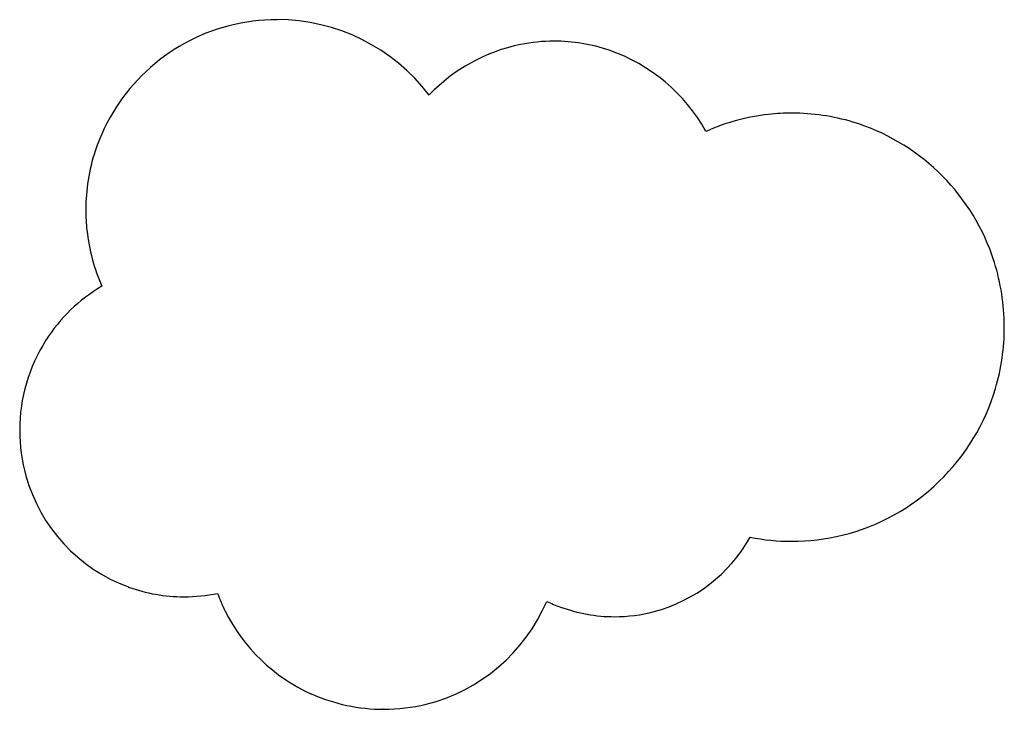
# Model space of a CAD drawing. Extents: x 0.3 to 17.2, y -0.2 to 11.7.
import ezdxf

# ---------------------------------------------------------------- set-up
doc = ezdxf.new("R2010")
doc.units = 0
doc.layers.add('DEFAULT_255_2_778', color=255, linetype='CONTINUOUS')

msp = doc.modelspace()

# ---------------------------------------------------------------- linework, layer by layer
at = {"layer": 'DEFAULT_255_2_778'}
msp.add_line((6.524, -0.156), (6.522, -0.156), dxfattribs=at)
for centre, radius, start, end in [((4.684, 8.411), 3.29, 89.9648, 104.4632), ((4.691, 8.417), 3.284, 90, 90.0894), ((4.691, 8.418), 3.284, 37.2405, 89.9994), ((4.69, 8.406), 3.297, 104.5421, 161.677), ((9.484, 8.317), 3.019, 101.5636, 136.1971), ((9.454, 8.406), 2.926, 89.9852, 101.3413), ((9.458, 8.392), 2.94, 71.1996, 90.0606), ((9.408, 8.298), 3.045, 29.1597, 70.8857), ((13.526, 6.524), 3.569, 96.1183, 114.11), ((13.548, 6.356), 3.739, 89.9822, 96.1865), ((13.553, 6.464), 3.63, 73.3431, 90.0536), ((13.529, 6.431), 3.669, 19.524, 73.1387), ((4.632, 8.436), 3.233, 161.8672, 180.0458), ((4.733, 8.434), 3.334, 180, 180.1255), ((4.654, 8.426), 3.255, 179.9931, 186.1055), ((4.633, 8.424), 3.233, 186.1122, 203.8511), ((13.502, 6.42), 3.698, 2.4239, 19.5452), ((3.123, 4.649), 2.861, 120.3959, 147.4532), ((13.419, 6.413), 3.781, 359.9981, 2.4656), ((13.502, 6.41), 3.699, 343.5395, 0.0505), ((3.124, 4.648), 2.862, 147.435, 180.0075), ((13.514, 6.411), 3.688, 314.0226, 343.4775), ((3.04, 4.647), 2.778, 179.9982, 180.1323), ((3.167, 4.638), 2.905, 179.9438, 195.5952), ((3.115, 4.622), 2.85, 195.5703, 249.8155), ((13.537, 6.377), 3.647, 283.8841, 314.1208), ((10.49, 4.112), 2.678, 284.8082, 330.7457), ((13.549, 6.402), 3.67, 258.6559, 269.9197), ((13.546, 6.366), 3.634, 269.9647, 283.7927), ((3.087, 4.578), 2.8, 250.0283, 269.9783), ((3.09, 4.421), 2.642, 269.908, 270.0026), ((3.09, 4.639), 2.861, 270.019, 281.6268), ((6.532, 2.89), 3.053, 200.1652, 206.2101), ((6.515, 2.899), 3.058, 283.9491, 336.9141), ((10.518, 4.212), 2.78, 244.6504, 249.9518), ((6.523, 2.886), 3.043, 206.2353, 245.9847), ((10.498, 4.146), 2.71, 249.8807, 269.9329), ((10.497, 4.111), 2.675, 269.9567, 284.691), ((6.521, 2.881), 3.037, 245.9706, 270.0259), ((6.526, 2.888), 3.044, 269.9632, 283.8082)]:
    msp.add_arc(centre, radius, start, end, dxfattribs=at)

doc.saveas('drawing.dxf')
